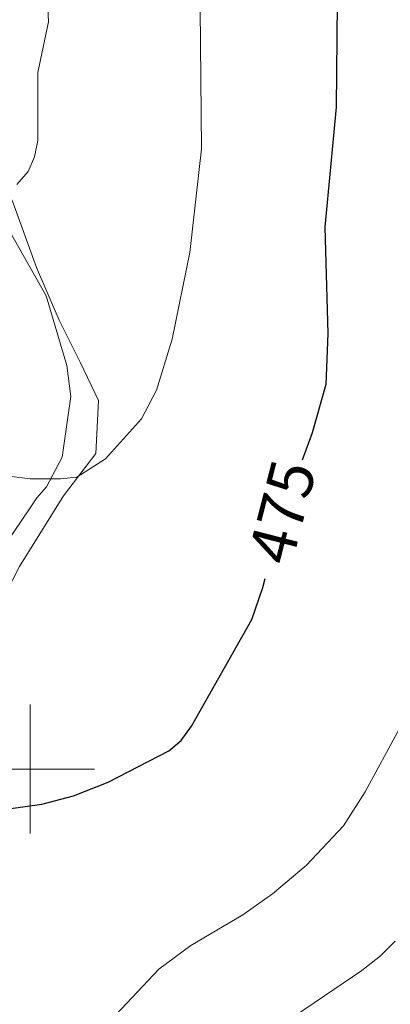
# Model space of a CAD drawing. Units: metres. Extents: x 582887 to 587379, y 4712339 to 4715364.
# Drawn here: x 586998 to 587056, y 4712963 to 4713116 of the extents above; entities that cross this region are included whole.
import ezdxf
from ezdxf.enums import TextEntityAlignment as Align

# ---------------------------------------------------------------- set-up
doc = ezdxf.new("R2010")
doc.units = ezdxf.units.M
doc.header["$MEASUREMENT"] = 0
for name, color, linetype, lineweight in [('Level 35', 92, 'Continuous', 0), ('Level 36', 19, 'Continuous', 40), ('Level 4', 36, 'Continuous', 30), ('Level 41', 39, 'Continuous', 0), ('Level 5', 36, 'Continuous', 0), ('Level 63', 7, 'Continuous', 0)]:
    doc.layers.add(name, color=color, linetype=linetype, lineweight=lineweight)
doc.styles.add('Arial', font='ARIAL.TTF', dxfattribs={"height": 0.2})

msp = doc.modelspace()

# ---------------------------------------------------------------- linework, layer by layer
at = {"layer": 'Level 35', "color": 92, "linetype": 'Continuous', "lineweight": 0, "ltscale": 0.5}
msp.add_polyline3d([(586996.9, 4713083.32, 472.08), (587002.48, 4713073.45, 472.52), (587005.72, 4713062.62, 472.74), (587006.34, 4713057.81, 473.07), (587004.96, 4713048.39, 473.84), (587002.53, 4713043.8, 475.38), (587001.04, 4713042.09, 476.04), (586999.83, 4713040.22, 476.04), (586995.32, 4713033.64, 476.26)], dxfattribs=at)
at = {"layer": 'Level 36', "color": 92, "linetype": 'Continuous', "lineweight": 0}
msp.add_polyline3d([(586985.48, 4713107.88, 464.48), (586991.97, 4713099.88, 465.28), (586997.33, 4713087.98, 467.45), (587001.02, 4713077.83, 469.24), (587004.49, 4713069.64, 469.43), (587007.75, 4713063.15, 470.52), (587010.62, 4713057.2, 471.12), (587010.17, 4713048.96, 471.31), (587005.18, 4713042.41, 473.29), (586998.38, 4713031.44, 473.29), (586990.99, 4713017.09, 474.58), (586981.94, 4712998.98, 475.47), (586976.79, 4712985.75, 476.96), (586973.18, 4712976.55, 477.65), (586971.49, 4712971.48, 477.75)], dxfattribs=at)
at = {"layer": 'Level 4', "color": 36, "linetype": 'Continuous', "lineweight": 30}
for points in [[(587057.57, 4713138.27, 475), (587055.27, 4713133.59, 475), (587052.28, 4713128.87, 475), (587048.43, 4713121.71, 475), (587047.62, 4713118.92, 475), (587047.44, 4713102.7, 475), (587045.71, 4713084.11, 475), (587046.16, 4713067.62, 475), (587045.84, 4713059.66, 475), (587043.75, 4713052.19, 475), (587042.17, 4713047.92, 475)], [(586996.67, 4712993.83, 475), (587001.84, 4712994.53, 475), (587006.74, 4712995.86, 475), (587012.11, 4712997.95, 475), (587021.53, 4713002.82, 475), (587023.43, 4713004.45, 475), (587025.04, 4713006.65, 475), (587034.38, 4713023.23, 475), (587036.07, 4713028.16, 475), (587036.42, 4713029.56, 475)]]:
    msp.add_polyline3d(points, dxfattribs=at)
at = {"layer": 'Level 5', "color": 36, "linetype": 'Continuous', "lineweight": 0}
for points in [[(586997.929, 4713090.708, 465), (586999.729, 4713092.718, 465), (587000.679, 4713095.038, 465), (587001.21, 4713097.548, 465), (587001.191, 4713108.098, 465), (587002.833, 4713115.948, 465), (587002.344, 4713127.098, 465)], [(586996.78, 4713045.44, 470), (587000.01, 4713045.04, 470), (587004.73, 4713045.04, 470), (587007.23, 4713045.32, 470), (587011.69, 4713048.16, 470), (587017.26, 4713054.34, 470), (587019.61, 4713058.78, 470), (587022.01, 4713066.74, 470), (587024.78, 4713080.17, 470), (587026.55, 4713096.25, 470), (587026.39, 4713117.96, 470)], [(587004.19, 4712952.18, 480), (587019.95, 4712968.93, 480), (587024.94, 4712972.6, 480), (587032.98, 4712977.4, 480), (587037.6, 4712980.64, 480), (587042.8, 4712985.05, 480), (587048.6, 4712991.21, 480), (587051.95, 4712996.47, 480), (587057.27, 4713006.29, 480)], [(587036.787, 4712958.815, 485), (587051.438, 4712968.723, 485), (587054.338, 4712970.993, 485), (587056.588, 4712973.293, 485)]]:
    msp.add_polyline3d(points, dxfattribs=at)
at = {"layer": 'Level 63', "linetype": 'Continuous', "lineweight": 0}
for points in [[(587000.01, 4712990), (587000.01, 4713010)], [(586990.01, 4713000), (587010.01, 4713000)]]:
    msp.add_lwpolyline(points, dxfattribs=at)

# ---------------------------------------------------------------- texts
at = {"layer": 'Level 41', "color": 39, "linetype": 'Continuous', "lineweight": 0, "style": 'Arial'}
msp.add_text('475', height=6.9999, rotation=75.60005, dxfattribs=at).set_placement((587039.081, 4713039.91, 475), align=Align.MIDDLE_CENTER)

doc.saveas('drawing.dxf')
